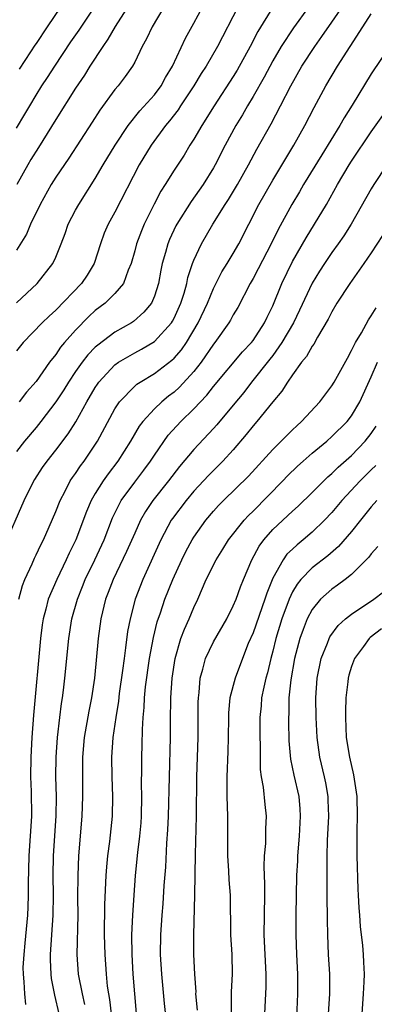
# Model space of a CAD drawing. Units: inches. Extents: x 2613000 to 2616000, y 1473000 to 1476000.
# Drawn here: x 2613699 to 2613735, y 1473268 to 1473368 of the extents above; entities that cross this region are included whole.
import ezdxf

# ---------------------------------------------------------------- set-up
doc = ezdxf.new("R2010")
doc.units = ezdxf.units.IN
doc.header["$MEASUREMENT"] = 0
doc.layers.add('LD26131473_2ft', color=22, linetype='Continuous')

msp = doc.modelspace()

# ---------------------------------------------------------------- linework, layer by layer
at = {"layer": 'LD26131473_2ft'}
for points, elevation in [([(2613711, 1473370.152), (2613709.015, 1473367.015), (2613708.275, 1473365.725), (2613707.755, 1473365), (2613706.455, 1473363), (2613705.902, 1473362.098), (2613705, 1473360.769), (2613703, 1473357.608), (2613701.248, 1473354.752), (2613700.467, 1473353.533), (2613700.146, 1473353), (2613699.043, 1473351)], 10046), ([(2613697.729, 1473314.271), (2613699.793, 1473319), (2613700.778, 1473321), (2613700.865, 1473321.136), (2613701.646, 1473322.354), (2613702.112, 1473323), (2613703, 1473324.111), (2613704.247, 1473325.752), (2613705.017, 1473326.983), (2613706.141, 1473329), (2613707, 1473330.458), (2613707.211, 1473330.789), (2613707.365, 1473331), (2613709, 1473332.754), (2613709.345, 1473333), (2613711, 1473333.967), (2613711.677, 1473334.323), (2613713, 1473335.11), (2613714.739, 1473337), (2613714.843, 1473337.157), (2613715, 1473337.462), (2613715.686, 1473339), (2613716.005, 1473340.005), (2613716.276, 1473341), (2613716.394, 1473341.606), (2613716.862, 1473343), (2613717, 1473343.357), (2613717.773, 1473345), (2613718.914, 1473347), (2613720.171, 1473349), (2613720.506, 1473349.494), (2613721.43, 1473351), (2613722.557, 1473353), (2613723.399, 1473354.601), (2613724.833, 1473357.167), (2613725.803, 1473359), (2613726.833, 1473361), (2613727.963, 1473363), (2613729.257, 1473365), (2613729.992, 1473366.007), (2613731, 1473367.453), (2613732.437, 1473369.563)], 10034), ([(2613699, 1473356.726), (2613699.863, 1473358.137), (2613700.357, 1473359), (2613701, 1473360.063), (2613701.59, 1473361), (2613702.157, 1473361.843), (2613702.903, 1473363), (2613704.538, 1473365.462), (2613705.356, 1473366.644), (2613706.92, 1473369)], 10048), ([(2613713.961, 1473369), (2613712.756, 1473367), (2613712.212, 1473365.788), (2613711.77, 1473365), (2613711, 1473363.406), (2613710.778, 1473363), (2613710.04, 1473361.96), (2613709.311, 1473361), (2613709, 1473360.634), (2613707.457, 1473358.543), (2613706.682, 1473357.318), (2613704.317, 1473353.683), (2613703, 1473351.75), (2613702.534, 1473351), (2613701.414, 1473349), (2613700.447, 1473347), (2613700.016, 1473345.984), (2613699, 1473344.349)], 10044), ([(2613699, 1473339.034), (2613701.113, 1473341), (2613702.697, 1473343), (2613703, 1473343.645), (2613703.543, 1473345), (2613703.945, 1473346.055), (2613704.266, 1473347), (2613705, 1473348.419), (2613705.32, 1473349), (2613707, 1473351.622), (2613707.804, 1473353), (2613709.025, 1473355), (2613710.35, 1473357), (2613711.531, 1473358.469), (2613713, 1473360.117), (2613713.675, 1473361), (2613714.137, 1473361.863), (2613714.823, 1473363), (2613716.142, 1473365.858), (2613717, 1473367.353), (2613717.889, 1473369)], 10042), ([(2613721.468, 1473369), (2613719.401, 1473365), (2613718.245, 1473363), (2613717.751, 1473362.249), (2613717.002, 1473361), (2613715.659, 1473359), (2613715.403, 1473358.597), (2613714.537, 1473357.463), (2613714.138, 1473357), (2613712.68, 1473355), (2613711.465, 1473353), (2613709, 1473348.223), (2613708.297, 1473347), (2613707.91, 1473346.09), (2613707.519, 1473345), (2613706.899, 1473343), (2613706.163, 1473341.837), (2613705.592, 1473341), (2613703, 1473338.292), (2613702.315, 1473337.685), (2613701.6, 1473337), (2613699.693, 1473335), (2613699, 1473334.156)], 10040), ([(2613728.634, 1473369), (2613727.098, 1473366.901), (2613725.848, 1473365), (2613725, 1473363.553), (2613724.116, 1473361.884), (2613723, 1473359.939), (2613722.437, 1473359), (2613721.919, 1473358.081), (2613721.266, 1473357), (2613720.191, 1473355), (2613719.172, 1473353), (2613719, 1473352.703), (2613717.935, 1473351), (2613716.718, 1473349.282), (2613715.28, 1473347), (2613715.182, 1473346.818), (2613714.542, 1473345.458), (2613714.359, 1473345), (2613714.133, 1473344.133), (2613713.798, 1473343), (2613713.659, 1473342.341), (2613713.411, 1473341), (2613713, 1473339.709), (2613712.688, 1473339), (2613711.934, 1473338.066), (2613710.866, 1473337.134), (2613710.661, 1473337), (2613709, 1473336.064), (2613707.247, 1473334.752), (2613707, 1473334.521), (2613706.245, 1473333.755), (2613705.663, 1473333), (2613705, 1473332.064), (2613704.282, 1473331), (2613703.802, 1473330.198), (2613703, 1473328.988), (2613701.482, 1473327), (2613701, 1473326.406), (2613699.808, 1473325), (2613699, 1473323.948)], 10036), ([(2613699.237, 1473309), (2613699.622, 1473310.378), (2613699.866, 1473311), (2613700.59, 1473312.591), (2613700.83, 1473313.17), (2613701, 1473313.498), (2613701.483, 1473314.517), (2613701.735, 1473315), (2613702.332, 1473316.332), (2613703, 1473317.892), (2613703.427, 1473319), (2613703.936, 1473319.936), (2613704.472, 1473321), (2613704.68, 1473321.32), (2613705, 1473321.741), (2613705.501, 1473322.499), (2613705.88, 1473323), (2613707.219, 1473325), (2613709, 1473328.285), (2613709.474, 1473329), (2613711, 1473330.579), (2613711.222, 1473330.779), (2613711.561, 1473331), (2613713, 1473331.863), (2613714.78, 1473333.22), (2613715, 1473333.429), (2613715.732, 1473334.268), (2613716.238, 1473335), (2613717.444, 1473337), (2613718.38, 1473339), (2613719, 1473340.481), (2613719.849, 1473342.151), (2613720.384, 1473343), (2613721, 1473344.027), (2613721.559, 1473345), (2613723.592, 1473349), (2613725, 1473351.445), (2613727.131, 1473355), (2613728.249, 1473357), (2613729.191, 1473358.809), (2613730.389, 1473361), (2613731.579, 1473363), (2613734.13, 1473367), (2613735, 1473368.322)], 10032), ([(2613725, 1473368.989), (2613723.482, 1473366.518), (2613722.71, 1473365), (2613721.393, 1473362.607), (2613721, 1473361.972), (2613719.055, 1473359), (2613717.801, 1473357), (2613717, 1473355.622), (2613716.601, 1473355), (2613716.001, 1473353.999), (2613715, 1473352.455), (2613714.098, 1473351), (2613713.665, 1473350.335), (2613712.972, 1473349.028), (2613711.961, 1473347), (2613711.676, 1473346.324), (2613711.178, 1473345), (2613711, 1473344.294), (2613710.64, 1473343), (2613710.347, 1473342.347), (2613709.861, 1473341), (2613709, 1473339.975), (2613707.992, 1473339), (2613707, 1473338.239), (2613706.357, 1473337.643), (2613705, 1473336.259), (2613703.895, 1473335), (2613703.479, 1473334.521), (2613703, 1473333.8), (2613702.367, 1473333), (2613701, 1473331.048), (2613700.035, 1473329.965), (2613699.28, 1473329)], 10038), ([(2613703.468, 1473369), (2613702.107, 1473367), (2613701, 1473365.314), (2613700.867, 1473365.133), (2613700.442, 1473364.442), (2613699.294, 1473362.706)], 10050), ([(2613737, 1473365.249), (2613735, 1473362.218), (2613733.061, 1473359.062), (2613732.238, 1473357.762), (2613731.814, 1473357), (2613729.969, 1473354.031), (2613728.129, 1473351), (2613727.715, 1473350.285), (2613726.935, 1473349), (2613725.54, 1473346.46), (2613724.841, 1473345), (2613723.533, 1473342.467), (2613723, 1473341.495), (2613722.709, 1473341), (2613721.451, 1473338.549), (2613721, 1473337.809), (2613720.722, 1473337.278), (2613720.554, 1473337), (2613719.127, 1473335), (2613719, 1473334.844), (2613717.732, 1473333), (2613717, 1473332.076), (2613715.534, 1473330.466), (2613715, 1473329.984), (2613714.44, 1473329.56), (2613713.762, 1473329), (2613713, 1473328.278), (2613711.83, 1473327), (2613711.469, 1473326.531), (2613710.573, 1473325), (2613709.293, 1473323), (2613708.301, 1473321.699), (2613707.81, 1473321), (2613707, 1473319.699), (2613706.591, 1473319), (2613706.113, 1473317.887), (2613705.033, 1473315), (2613704.353, 1473313.647), (2613704.058, 1473313), (2613703.088, 1473311), (2613702.236, 1473309), (2613701.982, 1473307.982), (2613701.705, 1473307), (2613701.606, 1473306.394), (2613701.432, 1473305), (2613700.746, 1473297.254), (2613700.583, 1473295), (2613700.473, 1473293), (2613700.442, 1473291), (2613700.5, 1473289.5), (2613700.518, 1473287), (2613700.27, 1473283), (2613700.212, 1473280.212), (2613700.212, 1473279), (2613700.167, 1473277.833), (2613700.121, 1473277), (2613699.867, 1473274.134), (2613699.747, 1473273), (2613699.668, 1473271.668), (2613699.672, 1473271), (2613699.76, 1473270.24), (2613699.808, 1473269), (2613699.929, 1473267.929)], 10030), ([(2613703.327, 1473267), (2613702.889, 1473268.889), (2613702.575, 1473270.575), (2613702.53, 1473271), (2613702.465, 1473272.465), (2613702.462, 1473273), (2613702.73, 1473277), (2613702.752, 1473279), (2613702.73, 1473281), (2613702.764, 1473283), (2613703.049, 1473287.049), (2613703.069, 1473289), (2613703.015, 1473290.985), (2613703.034, 1473293), (2613703.165, 1473295), (2613703.399, 1473297), (2613703.58, 1473298.42), (2613703.684, 1473299), (2613703.788, 1473299.788), (2613703.93, 1473301), (2613704.315, 1473305), (2613704.636, 1473307), (2613705.183, 1473309), (2613705.708, 1473310.291), (2613705.976, 1473311), (2613706.964, 1473313), (2613707.897, 1473315), (2613708.758, 1473317.242), (2613709.642, 1473319), (2613711, 1473320.862), (2613711.927, 1473322.073), (2613712.614, 1473323), (2613713, 1473323.595), (2613714.398, 1473325.602), (2613715.68, 1473327), (2613717, 1473328.275), (2613718.327, 1473329.673), (2613719, 1473330.535), (2613721.934, 1473334.066), (2613722.835, 1473335), (2613723, 1473335.212), (2613724.178, 1473337), (2613724.434, 1473337.566), (2613725, 1473338.729), (2613725.928, 1473341), (2613727, 1473343.198), (2613728.375, 1473345.625), (2613729.247, 1473347), (2613730.447, 1473349), (2613731.571, 1473351), (2613732.752, 1473353), (2613733, 1473353.392), (2613735, 1473356.356), (2613737, 1473359.18)], 10028), ([(2613736.579, 1473353), (2613735.262, 1473351), (2613735, 1473350.578), (2613732.95, 1473347), (2613732.2, 1473345.8), (2613731.648, 1473345), (2613731, 1473344.112), (2613730.242, 1473343), (2613729.754, 1473342.246), (2613729, 1473341.011), (2613727.717, 1473338.283), (2613727.091, 1473337), (2613725.938, 1473335), (2613725, 1473333.703), (2613724.692, 1473333.308), (2613722.856, 1473331), (2613722.055, 1473329.946), (2613721, 1473328.654), (2613719.34, 1473326.66), (2613719, 1473326.278), (2613717, 1473324.161), (2613715.551, 1473322.449), (2613714.442, 1473321), (2613712.843, 1473319), (2613712.1, 1473317.899), (2613711.592, 1473317), (2613711, 1473315.692), (2613710.185, 1473313.815), (2613708.808, 1473311), (2613708.325, 1473309.676), (2613708.053, 1473309), (2613707.58, 1473307), (2613707.3, 1473305), (2613706.917, 1473301), (2613706.615, 1473299), (2613706.344, 1473297.656), (2613705.892, 1473295), (2613705.717, 1473293), (2613705.697, 1473291), (2613705.72, 1473289), (2613705.647, 1473287), (2613705.309, 1473283), (2613705.226, 1473281), (2613705.212, 1473278.788), (2613705.219, 1473277), (2613705.136, 1473273), (2613705.275, 1473271), (2613705.658, 1473269), (2613705.923, 1473267.923)], 10026), ([(2613736.138, 1473345.862), (2613735, 1473344.1), (2613734.254, 1473343), (2613732.806, 1473341), (2613731.512, 1473339), (2613731, 1473338.124), (2613730.633, 1473337.367), (2613729.532, 1473335.532), (2613729.152, 1473334.848), (2613729, 1473334.646), (2613728.422, 1473333.578), (2613727.932, 1473333), (2613727, 1473331.724), (2613726.497, 1473331), (2613725.922, 1473330.078), (2613725, 1473328.992), (2613723.397, 1473327), (2613723, 1473326.551), (2613722.314, 1473325.686), (2613721, 1473324.148), (2613719.954, 1473323), (2613718.474, 1473321.526), (2613717, 1473319.938), (2613716.208, 1473319), (2613714.822, 1473317.178), (2613714.705, 1473317), (2613713.637, 1473315), (2613711.815, 1473311), (2613711.053, 1473309), (2613710.532, 1473307), (2613710.286, 1473305.714), (2613710.084, 1473304.084), (2613709.92, 1473303), (2613709.771, 1473301.771), (2613709.436, 1473299.437), (2613709.344, 1473298.656), (2613709.072, 1473297), (2613708.794, 1473295), (2613708.646, 1473293), (2613708.676, 1473291), (2613708.765, 1473289), (2613708.72, 1473287), (2613708.447, 1473284.447), (2613708.255, 1473283), (2613708.134, 1473281.867), (2613708.07, 1473281), (2613707.93, 1473278.07), (2613707.911, 1473275), (2613707.967, 1473273), (2613708.106, 1473271), (2613708.224, 1473269.776), (2613708.34, 1473269), (2613708.445, 1473268.445), (2613708.599, 1473267)], 10024), ([(2613711.354, 1473265), (2613711.006, 1473269), (2613710.857, 1473271), (2613710.745, 1473273), (2613710.716, 1473275), (2613710.799, 1473277), (2613710.935, 1473279), (2613711.093, 1473281), (2613711.33, 1473283.33), (2613711.528, 1473285), (2613711.647, 1473286.353), (2613711.689, 1473287), (2613711.734, 1473289), (2613711.704, 1473290.295), (2613711.735, 1473291.735), (2613711.728, 1473293), (2613711.765, 1473294.234), (2613711.785, 1473295.785), (2613711.856, 1473297), (2613711.963, 1473298.037), (2613712, 1473299), (2613712.11, 1473300.11), (2613712.517, 1473303), (2613712.898, 1473305.102), (2613713.292, 1473306.708), (2613713.61, 1473307.61), (2613714.073, 1473309), (2613714.863, 1473311), (2613715.777, 1473313), (2613716.182, 1473313.818), (2613716.819, 1473315), (2613717, 1473315.29), (2613718.226, 1473317), (2613719, 1473317.907), (2613719.516, 1473318.484), (2613720.019, 1473319), (2613722.53, 1473321.47), (2613725, 1473324.177), (2613727, 1473326.155), (2613727.432, 1473326.568), (2613727.931, 1473327), (2613729.773, 1473329), (2613731, 1473330.605), (2613731.245, 1473331), (2613732.57, 1473333.43), (2613733, 1473334.188), (2613733.393, 1473335), (2613733.992, 1473335.992), (2613734.708, 1473337.292), (2613735, 1473337.702), (2613735.476, 1473338.524)], 10022), ([(2613714.35, 1473265), (2613714.031, 1473268.031), (2613713.75, 1473271), (2613713.625, 1473273), (2613713.642, 1473275), (2613713.785, 1473277), (2613713.882, 1473278.118), (2613713.995, 1473279.995), (2613714.144, 1473281.856), (2613714.273, 1473284.273), (2613714.375, 1473285.625), (2613714.435, 1473287), (2613714.528, 1473291), (2613714.646, 1473295), (2613714.64, 1473296.64), (2613714.663, 1473299), (2613714.793, 1473301), (2613715.098, 1473303), (2613715.694, 1473305), (2613716.042, 1473305.958), (2613716.534, 1473307), (2613717, 1473308.155), (2613717.389, 1473309), (2613718.242, 1473311), (2613719.248, 1473313), (2613719.938, 1473314.062), (2613720.524, 1473315), (2613722.108, 1473317), (2613722.529, 1473317.471), (2613723, 1473317.928), (2613726.027, 1473321), (2613726.5, 1473321.5), (2613727.515, 1473322.485), (2613728.096, 1473323), (2613729, 1473323.788), (2613730.473, 1473325), (2613731, 1473325.468), (2613732.541, 1473327), (2613733, 1473327.583), (2613733.839, 1473329), (2613735, 1473331.521), (2613735.633, 1473333)], 10020), ([(2613717.373, 1473267.373), (2613717.217, 1473269), (2613717.218, 1473269.218), (2613717.086, 1473271), (2613716.999, 1473273), (2613716.988, 1473275), (2613717.107, 1473279), (2613717.168, 1473283.168), (2613717.283, 1473287), (2613717.289, 1473291), (2613717.434, 1473295), (2613717.448, 1473298.553), (2613717.463, 1473299), (2613717.534, 1473299.534), (2613717.636, 1473301), (2613717.907, 1473301.907), (2613718.171, 1473303), (2613719, 1473304.682), (2613720.343, 1473307), (2613721, 1473308.319), (2613721.286, 1473309), (2613721.735, 1473310.265), (2613722.028, 1473311), (2613722.874, 1473313), (2613723.619, 1473314.381), (2613724.082, 1473315), (2613725, 1473316.047), (2613727, 1473317.934), (2613727.563, 1473318.437), (2613729, 1473319.826), (2613730.166, 1473321), (2613730.593, 1473321.407), (2613731, 1473321.743), (2613731.629, 1473322.371), (2613733, 1473323.56), (2613734.379, 1473325), (2613735, 1473325.803), (2613735.484, 1473326.516)], 10018), ([(2613735.452, 1473322.548), (2613735, 1473322.121), (2613733.867, 1473321), (2613732.01, 1473319), (2613731, 1473317.777), (2613730.267, 1473317), (2613729, 1473315.782), (2613728.083, 1473315), (2613727.477, 1473314.523), (2613727, 1473314.081), (2613726.446, 1473313.554), (2613726.049, 1473313), (2613725, 1473311.136), (2613724.39, 1473309.61), (2613724.211, 1473309), (2613723, 1473305.595), (2613722.524, 1473304.524), (2613721.924, 1473303), (2613721.183, 1473301), (2613720.66, 1473299), (2613720.517, 1473297.483), (2613720.5, 1473297), (2613720.491, 1473295), (2613720.446, 1473293.555), (2613720.335, 1473291), (2613720.348, 1473289), (2613720.398, 1473287), (2613720.413, 1473285.587), (2613720.407, 1473284.407), (2613720.429, 1473283), (2613720.521, 1473281.479), (2613720.552, 1473280.552), (2613720.667, 1473279), (2613720.727, 1473275), (2613720.854, 1473273), (2613720.89, 1473271), (2613720.788, 1473269.212), (2613720.8, 1473267)], 10016), ([(2613735.569, 1473319), (2613735, 1473318.358), (2613733.894, 1473317), (2613733, 1473315.869), (2613731.672, 1473314.328), (2613730.594, 1473313.406), (2613729, 1473312.164), (2613727.864, 1473311), (2613727.469, 1473310.531), (2613727, 1473309.728), (2613726.659, 1473309), (2613725.927, 1473307), (2613725.308, 1473305), (2613725, 1473303.719), (2613724.808, 1473303), (2613724.464, 1473301.536), (2613724.31, 1473301), (2613724.087, 1473300.087), (2613723.869, 1473299), (2613723.813, 1473298.187), (2613723.688, 1473297), (2613723.698, 1473295), (2613723.724, 1473294.276), (2613723.718, 1473293), (2613723.739, 1473291.739), (2613723.842, 1473291), (2613724.046, 1473289.954), (2613724.187, 1473288.187), (2613724.33, 1473287), (2613724.28, 1473285.72), (2613724.26, 1473284.26), (2613724.145, 1473283), (2613724.092, 1473281.908), (2613724.117, 1473281), (2613724.161, 1473280.161), (2613724.159, 1473279), (2613724.097, 1473275), (2613724.308, 1473271), (2613724.289, 1473269.711), (2613724.182, 1473267)], 10014), ([(2613735.651, 1473314.349), (2613735, 1473313.61), (2613734.746, 1473313.254), (2613733, 1473311.511), (2613732.353, 1473311), (2613731.579, 1473310.421), (2613731, 1473310.027), (2613729.851, 1473309), (2613729, 1473307.959), (2613728.503, 1473307), (2613728.07, 1473305.93), (2613727.76, 1473305), (2613727.223, 1473303), (2613726.822, 1473300.822), (2613726.64, 1473299), (2613726.618, 1473297.382), (2613726.592, 1473297), (2613726.596, 1473296.596), (2613726.64, 1473294.64), (2613726.802, 1473292.802), (2613727.153, 1473291.153), (2613727.638, 1473289), (2613727.747, 1473287.747), (2613727.787, 1473287), (2613727.683, 1473285), (2613727.522, 1473283), (2613727.508, 1473282.493), (2613727.419, 1473281), (2613727.349, 1473277), (2613727.333, 1473275), (2613727.404, 1473273), (2613727.517, 1473271), (2613727.525, 1473269), (2613727.425, 1473266.576)], 10012), ([(2613730.648, 1473267), (2613730.79, 1473269), (2613730.789, 1473271), (2613730.667, 1473273), (2613730.576, 1473275), (2613730.551, 1473276.551), (2613730.537, 1473279), (2613730.506, 1473280.506), (2613730.522, 1473281.478), (2613730.513, 1473283), (2613730.565, 1473284.565), (2613730.691, 1473287), (2613730.638, 1473288.638), (2613730.618, 1473289), (2613730.379, 1473290.379), (2613730.249, 1473291), (2613729.77, 1473293), (2613729.497, 1473295), (2613729.414, 1473297), (2613729.386, 1473299), (2613729.493, 1473301), (2613729.907, 1473303), (2613730.544, 1473304.544), (2613730.711, 1473305), (2613730.804, 1473305.197), (2613731.65, 1473306.35), (2613732.382, 1473307), (2613733, 1473307.496), (2613735.254, 1473309), (2613736.244, 1473309.756)], 10010), ([(2613736.016, 1473305.984), (2613734.898, 1473305.102), (2613734.793, 1473305), (2613734.22, 1473304.22), (2613733.285, 1473303), (2613733, 1473302.189), (2613732.711, 1473301.289), (2613732.64, 1473301), (2613732.614, 1473300.614), (2613732.42, 1473299), (2613732.367, 1473297.633), (2613732.37, 1473297), (2613732.464, 1473295), (2613732.787, 1473293), (2613733.195, 1473291.195), (2613733.516, 1473289), (2613733.575, 1473287), (2613733.532, 1473285.532), (2613733.515, 1473283), (2613733.632, 1473279.632), (2613733.671, 1473279), (2613733.72, 1473277.72), (2613733.786, 1473277), (2613733.853, 1473275.852), (2613734.092, 1473273.908), (2613734.17, 1473273), (2613734.22, 1473272.22), (2613734.259, 1473271), (2613734.244, 1473270.245), (2613734.178, 1473269), (2613734.026, 1473267)], 10008)]:
    msp.add_lwpolyline(points, dxfattribs=dict(at, elevation=elevation))

doc.saveas('drawing.dxf')
